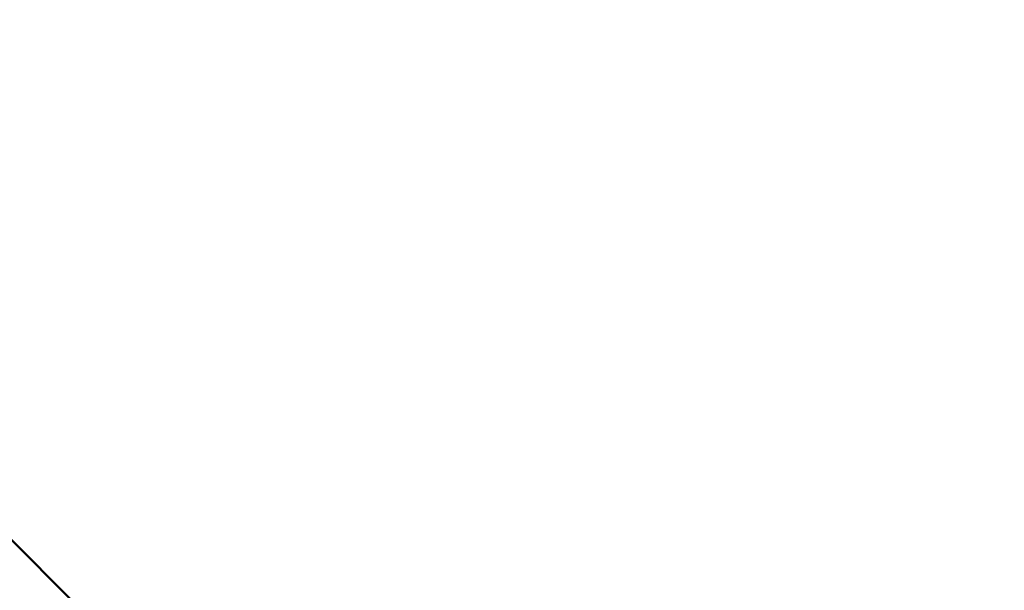
# Model space of a CAD drawing. Units: millimetres. Extents: x -510 to 40063, y 3 to 8085.
# Drawn here: x 5296 to 5573, y 4156 to 4317 of the extents above; entities that cross this region are included whole.
import ezdxf

# ---------------------------------------------------------------- set-up
doc = ezdxf.new("R2010")
doc.units = ezdxf.units.MM
doc.layers.add('Visible (ISO)', color=7, linetype='Continuous', lineweight=50)
doc.styles.get("Standard").update_dxf_attribs({"font": 'Square-721-BT.ttf'})
doc.dimstyles.new('OLCU', dxfattribs={"dimtxt": 300, "dimasz": 150, "dimexe": 0.18, "dimexo": 0.0625, "dimgap": 50, "dimtad": 1, "dimdec": 0, "dimlfac": 0.1, "dimrnd": 5, "dimzin": 0, "dimdsep": 46, "dimtxsty": 'Standard', "dimcen": 0.09, "dimse1": 1, "dimse2": 1, "dimadec": 0, "dimazin": 0, "dimtfac": 1, "dimtdec": 0, "dimtofl": 0, "dimtmove": 0, "dimatfit": 3, "dimfxl": 1, "dimtolj": 1, "dimtzin": 0, "dimarcsym": 0})

# ---------------------------------------------------------------- blocks, each defined once
blk = doc.blocks.new('*D1')
at = {"color": 0, "lineweight": -2, "transparency": 16777216}
blk.add_line((155.61, 6676.91), (13387.6, 6676.91), dxfattribs=at)
at = {"color": 0, "transparency": 16777216}
for points in [[(155.61, 6701.91), (155.61, 6651.91), (5.61, 6676.91)], [(13387.6, 6701.91), (13387.6, 6651.91), (13537.6, 6676.91)]]:
    blk.add_solid(points, dxfattribs=at)
at = {"layer": 'Defpoints', "color": 0, "transparency": 16777216}
for p in [(13537.6, 6676.91), (5.61, 6147.07), (13537.6, 1186.21)]:
    blk.add_point(p, dxfattribs=at)
at = {"color": 0, "transparency": 16777216, "insert": (6771.6, 6880.54), "char_height": 300, "attachment_point": 5}
blk.add_mtext('\\A1;1355', dxfattribs=at)
blk = doc.blocks.new('*D2')
at = {"color": 0, "lineweight": -2, "transparency": 16777216}
blk.add_line((-108.86, 6380.55), (-108.86, 153.04), dxfattribs=at)
at = {"color": 0, "transparency": 16777216}
for points in [[(-133.86, 6380.55), (-83.86, 6380.55), (-108.86, 6530.55)], [(-133.86, 153.04), (-83.86, 153.04), (-108.86, 3.04)]]:
    blk.add_solid(points, dxfattribs=at)
at = {"layer": 'Defpoints', "color": 0, "transparency": 16777216}
for p in [(807.4, 6530.55), (-108.86, 3.04), (6738.78, 3.04)]:
    blk.add_point(p, dxfattribs=at)
at = {"color": 0, "transparency": 16777216, "insert": (-312.69, 3266.79), "char_height": 300, "attachment_point": 5, "rotation": 90}
blk.add_mtext('\\A1;655', dxfattribs=at)

msp = doc.modelspace()

# ---------------------------------------------------------------- linework, layer by layer
at = {"layer": 'Visible (ISO)'}
msp.add_line((5388, 4076.09), (4252.25, 5211.84), dxfattribs=at)

# ---------------------------------------------------------------- dimensions: what is measured, and where the dimension line sits
dim = msp.add_linear_dim(base=(13537.6, 6676.91), p1=(5.61, 6147.07), p2=(13537.6, 1186.21), dimstyle='OLCU')
dim.commit()
dim.dimension.update_dxf_attribs({"geometry": '*D1', "text_midpoint": (6771.6, 6880.54)})
dim = msp.add_linear_dim(base=(-108.86, 3.04), p1=(807.4, 6530.55), p2=(6738.78, 3.04), angle=90, dimstyle='OLCU')
dim.commit()
dim.dimension.update_dxf_attribs({"geometry": '*D2', "text_midpoint": (-312.69, 3266.79)})

doc.saveas('drawing.dxf')
